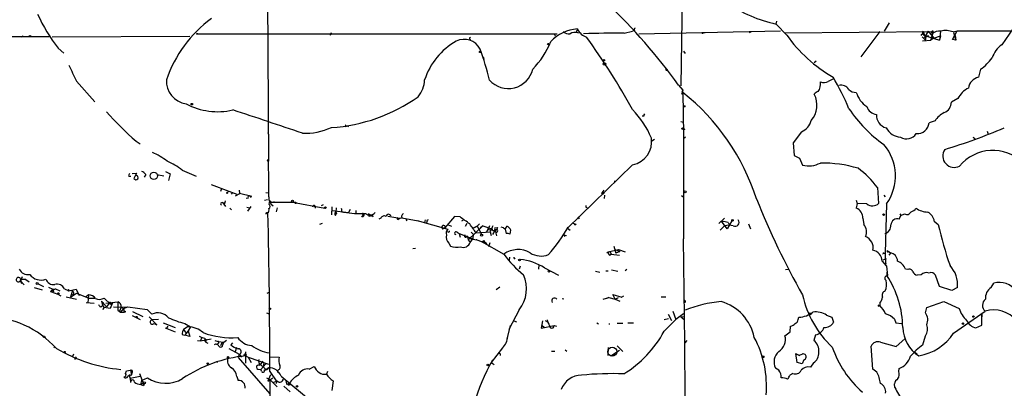
# Model space of a CAD drawing. Extents: x 6 to 18784, y -131989 to 3598.
# Drawn here: x 577 to 767, y 3316 to 3387 of the extents above; entities that cross this region are included whole.
import ezdxf

# ---------------------------------------------------------------- set-up
doc = ezdxf.new("R2010")
doc.units = 0
doc.header["$MEASUREMENT"] = 0
doc.layers.add('MAIN', color=5, linetype='CONTINUOUS')

msp = doc.modelspace()

# ---------------------------------------------------------------- linework, layer by layer
at = {"layer": 'MAIN'}
for p, q in [((624.586, 3417.5084), (624.84, 3359.427)), ((704.9347, 3397.9504), (704.596, 3373.9897)), ((723.138, 3386.5204), (722.9687, 3385.9277)), ((723.0533, 3385.9277), (725.0853, 3383.811)), ((743.966, 3384.573), (744.982, 3386.1817)), ((769.5353, 3386.0124), (766.6567, 3381.9484)), ((610.9547, 3384.065), (680.72, 3384.065)), ((636.8627, 3383.811), (637.032, 3384.319)), ((680.1273, 3384.065), (680.2967, 3383.6417)), ((684.6147, 3384.9964), (684.3607, 3384.319)), ((684.6993, 3384.2344), (685.1227, 3384.319)), ((693.674, 3384.1497), (695.2827, 3384.573)), ((695.6213, 3384.6577), (695.2827, 3384.573)), ((696.468, 3384.065), (723.9, 3384.6577)), ((708.9987, 3384.2344), (709.3373, 3384.319)), ((718.2273, 3384.4037), (717.804, 3384.2344)), ((718.2273, 3384.4037), (717.804, 3384.2344)), ((724.7467, 3384.2344), (753.4487, 3384.4884)), ((743.1193, 3384.4884), (739.394, 3379.5777)), ((751.5013, 3384.573), (751.7553, 3383.7264)), ((752.4327, 3384.573), (751.6707, 3383.303)), ((751.7553, 3383.7264), (752.5173, 3383.6417)), ((751.7553, 3383.7264), (752.0093, 3383.3877)), ((751.7553, 3383.7264), (754.634, 3382.795)), ((752.4327, 3384.573), (753.5333, 3383.2184)), ((752.9407, 3382.795), (753.4487, 3384.4884)), ((753.11, 3384.319), (753.1947, 3384.065)), ((754.8033, 3384.573), (754.634, 3382.795)), ((757.174, 3382.9644), (758.0207, 3384.6577)), ((757.2587, 3384.4037), (758.0207, 3384.6577)), ((757.3433, 3384.319), (757.7667, 3382.795)), ((757.682, 3383.7264), (757.7667, 3382.795)), ((758.0207, 3384.6577), (768.4347, 3384.6577)), ((544.4067, 3383.4724), (582.422, 3383.557)), ((577.342, 3383.6417), (577.4267, 3383.4724)), ((609.6847, 3383.557), (583.0147, 3383.3877)), ((663.7867, 3383.049), (663.8713, 3382.8797)), ((751.2473, 3383.4724), (751.9247, 3382.795)), ((751.332, 3382.7104), (752.9407, 3382.795)), ((752.5173, 3383.6417), (752.0093, 3383.3877)), ((753.5333, 3383.2184), (752.9407, 3382.795)), ((753.2793, 3383.049), (753.5333, 3383.2184)), ((753.5333, 3383.2184), (754.8033, 3383.6417)), ((754.8033, 3383.6417), (754.634, 3382.795)), ((757.7667, 3382.795), (757.174, 3382.9644)), ((584.2, 3381.271), (585.3007, 3380.3397)), ((705.104, 3380.6784), (705.4427, 3380.255)), ((666.4113, 3379.5777), (666.496, 3379.1544)), ((730.4193, 3378.477), (730.758, 3378.8157)), ((762.5927, 3377.207), (762.1693, 3375.683)), ((587.756, 3374.921), (591.312, 3370.9417)), ((704.1727, 3374.159), (705.0193, 3373.143)), ((705.0193, 3373.143), (704.7653, 3372.2964)), ((705.0193, 3373.143), (704.85, 3372.889)), ((705.0193, 3373.143), (704.85, 3372.889)), ((704.85, 3372.889), (705.0193, 3373.143)), ((705.0193, 3372.7197), (705.104, 3364.507)), ((758.19, 3371.5344), (756.92, 3370.857)), ((697.484, 3368.1477), (697.1453, 3368.1477)), ((704.596, 3367.1317), (705.104, 3366.9624)), ((729.5727, 3366.793), (729.488, 3366.4544)), ((753.7873, 3367.2164), (752.602, 3366.8777)), ((624.7553, 3365.015), (624.84, 3364.5917)), ((639.9953, 3366.285), (640.334, 3366.1157)), ((704.7653, 3365.6924), (704.9347, 3365.8617)), ((705.358, 3365.6077), (705.104, 3365.523)), ((705.104, 3364.6764), (705.104, 3344.441)), ((727.964, 3365.0997), (726.3553, 3362.983)), ((763.8627, 3365.269), (764.032, 3364.6764)), ((599.2707, 3363.3217), (600.0327, 3362.8137)), ((699.516, 3363.6604), (699.008, 3363.3217)), ((705.5273, 3364.0837), (705.104, 3363.745)), ((726.3553, 3362.983), (726.5247, 3360.5277)), ((761.4073, 3363.9144), (761.4073, 3363.5757)), ((624.586, 3359.681), (624.84, 3359.7657)), ((727.5407, 3360.0197), (728.1333, 3358.665)), ((598.5087, 3357.0564), (599.3553, 3357.141)), ((599.3553, 3357.141), (598.8473, 3356.125)), ((604.9433, 3357.4797), (605.8747, 3356.9717)), ((608.1607, 3357.7337), (610.87, 3356.5484)), ((695.2827, 3358.7497), (682.6673, 3346.473)), ((597.8313, 3356.5484), (598.2547, 3356.5484)), ((599.2707, 3356.7177), (599.1013, 3356.5484)), ((601.1333, 3356.887), (600.7947, 3356.379)), ((603.25, 3356.887), (604.6047, 3356.633)), ((605.8747, 3356.9717), (605.536, 3355.7017)), ((691.8113, 3355.617), (691.7267, 3355.2784)), ((613.7487, 3354.9397), (617.22, 3353.6697)), ((615.7807, 3354.1777), (615.6113, 3353.585)), ((617.22, 3353.6697), (616.966, 3353.4157)), ((617.22, 3353.6697), (618.744, 3353.077)), ((617.8973, 3353.4157), (617.6433, 3353.077)), ((618.49, 3352.7384), (619.4213, 3353.2464)), ((619.1673, 3353.839), (619.252, 3353.2464)), ((619.252, 3353.2464), (621.6227, 3352.6537)), ((624.332, 3353.4157), (624.84, 3353.331)), ((689.6947, 3353.839), (689.356, 3353.331)), ((742.6113, 3354.347), (742.8653, 3351.299)), ((616.0347, 3351.3837), (616.5427, 3350.7064)), ((616.458, 3351.807), (616.3733, 3351.2144)), ((616.3733, 3351.3837), (616.3733, 3351.2144)), ((620.9453, 3352.315), (620.522, 3352.2304)), ((621.1993, 3352.7384), (621.538, 3352.3997)), ((624.078, 3351.8917), (624.6707, 3352.061)), ((625.0093, 3351.3837), (624.9247, 3351.1297)), ((625.2633, 3351.553), (626.0253, 3351.553)), ((626.0253, 3351.553), (629.4967, 3351.553)), ((629.4967, 3351.553), (635.762, 3350.3677)), ((630.174, 3351.553), (630.0893, 3351.2144)), ((689.864, 3352.9077), (689.7793, 3352.2304)), ((704.7653, 3352.823), (705.1887, 3352.4844)), ((719.2433, 3352.1457), (719.328, 3351.8917)), ((738.5473, 3351.8917), (738.7167, 3351.299)), ((743.8813, 3352.9077), (744.1353, 3352.569)), ((617.3893, 3350.3677), (617.728, 3350.029)), ((620.6913, 3350.537), (621.284, 3350.4524)), ((621.4533, 3350.7064), (620.776, 3349.775)), ((624.332, 3349.267), (624.7553, 3349.4364)), ((626.5333, 3350.4524), (626.364, 3349.6904)), ((635.0847, 3350.8757), (635.508, 3351.045)), ((637.1167, 3350.6217), (637.032, 3349.0977)), ((637.2013, 3349.9444), (640.334, 3349.521)), ((637.9633, 3350.4524), (637.8787, 3349.6904)), ((637.8787, 3349.6904), (638.048, 3349.3517)), ((639.064, 3349.6904), (639.4027, 3349.6057)), ((640.6727, 3350.1137), (640.334, 3349.521)), ((641.7733, 3349.9444), (641.7733, 3349.3517)), ((686.2233, 3350.537), (686.4773, 3350.4524)), ((738.7167, 3351.299), (738.5473, 3350.3677)), ((740.5793, 3351.2144), (738.7167, 3351.299)), ((744.3893, 3351.2144), (744.1353, 3341.647)), ((637.794, 3348.9284), (638.048, 3349.3517)), ((637.8787, 3349.3517), (638.048, 3349.3517)), ((643.0433, 3349.3517), (643.128, 3348.8437)), ((644.3133, 3348.759), (644.4827, 3348.9284)), ((644.5673, 3348.9284), (644.398, 3349.1824)), ((644.906, 3349.0977), (645.0753, 3348.6744)), ((646.5993, 3348.4204), (646.176, 3348.251)), ((647.954, 3348.8437), (650.24, 3348.4204)), ((649.9013, 3348.0817), (649.732, 3348.5897)), ((650.5787, 3348.8437), (650.6633, 3348.505)), ((650.6633, 3348.505), (653.796, 3347.9124)), ((651.4253, 3348.1664), (651.5947, 3347.9124)), ((653.6267, 3347.997), (659.5533, 3346.3037)), ((655.1507, 3348.0817), (655.066, 3347.5737)), ((655.4893, 3347.5737), (655.574, 3347.743)), ((660.8233, 3348.759), (658.9607, 3346.5577)), ((661.924, 3348.6744), (660.8233, 3348.759)), ((662.2627, 3347.9124), (662.686, 3348.1664)), ((684.6993, 3348.6744), (684.9533, 3348.3357)), ((713.0627, 3348.4204), (711.962, 3347.4044)), ((713.5707, 3346.3884), (712.47, 3347.8277)), ((714.502, 3347.9124), (713.5707, 3346.3884)), ((713.74, 3347.5737), (713.994, 3347.0657)), ((739.8173, 3348.4204), (739.9867, 3347.235)), ((746.8447, 3348.251), (747.1833, 3348.9284)), ((746.9293, 3349.267), (747.1833, 3348.9284)), ((747.1833, 3348.9284), (747.8607, 3349.267)), ((753.618, 3347.8277), (754.38, 3347.235)), ((635.254, 3347.4044), (634.746, 3347.235)), ((658.368, 3346.727), (658.5373, 3346.3037)), ((658.368, 3346.727), (658.5373, 3346.3037)), ((658.9607, 3346.5577), (658.5373, 3346.3037)), ((658.9607, 3346.981), (658.9607, 3346.5577)), ((659.638, 3347.1504), (660.2307, 3346.8964)), ((661.3313, 3345.711), (661.7547, 3345.457)), ((662.94, 3346.8964), (663.2787, 3347.489)), ((666.3267, 3346.981), (663.448, 3344.2717)), ((664.0407, 3345.711), (664.464, 3345.3724)), ((664.464, 3346.473), (665.226, 3346.8964)), ((665.226, 3346.8964), (664.464, 3346.473)), ((664.972, 3345.6264), (667.766, 3345.7957)), ((665.6493, 3347.3197), (665.226, 3346.8964)), ((665.226, 3346.8964), (666.0727, 3345.3724)), ((666.3267, 3346.981), (665.8187, 3346.473)), ((666.3267, 3346.981), (668.02, 3346.3884)), ((667.5967, 3346.981), (667.004, 3345.711)), ((667.004, 3345.711), (667.766, 3345.7957)), ((667.766, 3345.7957), (667.9353, 3345.1184)), ((668.274, 3345.2877), (668.6973, 3346.0497)), ((668.6127, 3346.5577), (669.2053, 3346.6424)), ((668.6973, 3346.0497), (668.9513, 3345.0337)), ((670.306, 3346.5577), (669.8827, 3346.727)), ((670.6447, 3346.3037), (670.814, 3345.457)), ((671.576, 3345.3724), (671.7453, 3346.1344)), ((682.6673, 3346.473), (683.1753, 3346.1344)), ((683.768, 3347.489), (684.1067, 3347.3197)), ((683.768, 3347.489), (684.1067, 3347.3197)), ((713.0627, 3346.981), (712.216, 3346.1344)), ((717.7193, 3347.3197), (718.058, 3346.3884)), ((661.7547, 3345.457), (661.924, 3344.7797)), ((661.7547, 3345.457), (664.3793, 3344.441)), ((663.2787, 3345.0337), (663.448, 3344.2717)), ((663.448, 3344.2717), (663.8713, 3343.7637)), ((663.702, 3344.5257), (665.1413, 3344.2717)), ((663.8713, 3343.7637), (664.3793, 3344.441)), ((664.464, 3345.3724), (664.3793, 3344.441)), ((665.1413, 3344.2717), (665.0567, 3344.2717)), ((665.1413, 3344.2717), (666.0727, 3343.933)), ((666.0727, 3343.933), (666.242, 3343.7637)), ((666.0727, 3343.933), (666.6653, 3343.8484)), ((666.0727, 3343.933), (667.004, 3343.5944)), ((666.0727, 3343.933), (670.3907, 3341.4777)), ((666.5807, 3344.1024), (666.6653, 3343.8484)), ((666.6653, 3343.8484), (667.004, 3343.5944)), ((681.99, 3345.203), (682.498, 3345.1184)), ((681.99, 3345.203), (682.1593, 3344.8644)), ((705.358, 3324.375), (705.104, 3344.441)), ((653.288, 3342.5784), (652.78, 3342.4937)), ((659.7227, 3343.5944), (660.0613, 3343.0017)), ((667.004, 3343.5944), (666.9193, 3343.3404)), ((667.6813, 3343.679), (667.4273, 3342.917)), ((690.2873, 3341.7317), (690.5413, 3341.901)), ((690.5413, 3341.901), (692.5733, 3342.409)), ((690.88, 3342.0704), (691.134, 3341.4777)), ((691.642, 3343.0017), (692.0653, 3341.647)), ((691.896, 3342.409), (692.8273, 3341.9857)), ((692.8273, 3341.9857), (692.0653, 3341.647)), ((692.5733, 3342.409), (693.8433, 3341.901)), ((745.0667, 3341.7317), (744.474, 3342.155)), ((744.8127, 3341.9857), (744.5587, 3341.8164)), ((671.4913, 3340.885), (671.4067, 3340.2924)), ((690.7953, 3341.3084), (691.134, 3341.4777)), ((691.134, 3341.4777), (692.7427, 3341.3084)), ((743.5427, 3340.123), (744.3893, 3339.1917)), ((743.712, 3340.377), (744.3893, 3340.631)), ((743.8813, 3341.647), (744.1353, 3341.647)), ((744.1353, 3341.647), (744.22, 3339.361)), ((745.1513, 3341.647), (744.8127, 3341.3084)), ((673.5233, 3339.1917), (673.354, 3338.599)), ((677.164, 3339.4457), (677.0793, 3338.599)), ((678.2647, 3338.853), (680.974, 3337.4137)), ((688.086, 3338.1757), (688.9327, 3338.0064)), ((690.118, 3338.2604), (690.5413, 3338.2604)), ((691.2187, 3338.4297), (692.404, 3338.1757)), ((694.182, 3338.5144), (693.8433, 3338.2604)), ((724.8313, 3338.5144), (725.424, 3338.599)), ((744.22, 3339.361), (744.3047, 3339.7844)), ((744.3893, 3339.1917), (744.5587, 3337.329)), ((744.474, 3338.0064), (744.474, 3337.329)), ((748.538, 3338.5144), (748.03, 3338.599)), ((576.834, 3336.3977), (577.088, 3335.805)), ((576.834, 3336.3977), (577.596, 3335.551)), ((577.2573, 3337.075), (576.9187, 3336.3977)), ((577.9347, 3336.567), (578.612, 3336.1437)), ((751.078, 3337.4984), (750.316, 3337.4137)), ((754.634, 3335.2124), (753.872, 3337.4137)), ((579.5433, 3335.043), (581.0673, 3334.6197)), ((580.3053, 3335.7204), (581.3213, 3335.2124)), ((582.3373, 3335.1277), (583.184, 3334.7044)), ((582.676, 3334.281), (583.692, 3334.789)), ((583.184, 3334.7044), (582.676, 3334.281)), ((582.676, 3334.281), (583.2687, 3334.1964)), ((582.676, 3334.281), (584.1153, 3333.773)), ((583.184, 3334.7044), (583.692, 3334.789)), ((583.184, 3334.7044), (583.2687, 3334.1964)), ((583.692, 3334.789), (584.5387, 3334.3657)), ((585.3853, 3334.789), (586.232, 3334.3657)), ((586.232, 3334.3657), (587.6713, 3334.7044)), ((586.9093, 3334.281), (586.5707, 3333.1804)), ((587.6713, 3334.7044), (588.264, 3333.519)), ((669.6287, 3335.1277), (668.8667, 3334.6197)), ((757.0047, 3334.4504), (754.634, 3335.2124)), ((758.1053, 3335.043), (757.0047, 3334.4504)), ((764.6247, 3335.043), (765.1327, 3335.8897)), ((584.1153, 3333.773), (584.708, 3333.4344)), ((585.724, 3333.265), (587.756, 3332.757)), ((586.5707, 3333.1804), (587.756, 3333.9424)), ((587.756, 3333.9424), (590.1267, 3333.011)), ((590.042, 3333.6037), (589.6187, 3333.265)), ((590.042, 3333.6037), (589.9573, 3332.0797)), ((590.1267, 3333.011), (591.2273, 3333.011)), ((592.582, 3332.4184), (592.7513, 3331.5717)), ((592.582, 3332.4184), (593.5133, 3331.3177)), ((593.09, 3333.011), (594.36, 3331.741)), ((624.586, 3333.9424), (625.0093, 3334.1117)), ((681.6513, 3332.9264), (681.99, 3332.8417)), ((689.61, 3332.757), (690.7107, 3333.0957)), ((690.7107, 3333.0957), (690.2027, 3332.9264)), ((690.7107, 3333.0957), (691.896, 3332.757)), ((691.896, 3332.757), (691.4727, 3333.6884)), ((691.4727, 3333.6884), (693.166, 3333.1804)), ((691.896, 3332.757), (692.5733, 3333.0957)), ((691.896, 3332.757), (692.8273, 3332.4184)), ((693.5047, 3333.3497), (693.0813, 3333.0957)), ((700.786, 3333.265), (701.7173, 3333.265)), ((752.1787, 3331.1484), (755.4807, 3332.3337)), ((755.4807, 3332.3337), (758.444, 3330.979)), ((589.6187, 3332.1644), (591.1427, 3331.995)), ((592.4127, 3331.3177), (592.7513, 3331.5717)), ((592.9207, 3332.1644), (592.7513, 3331.5717)), ((592.7513, 3331.5717), (593.09, 3331.1484)), ((593.09, 3331.1484), (592.7513, 3330.8097)), ((594.2753, 3330.979), (593.09, 3331.1484)), ((593.4287, 3331.995), (595.7147, 3332.249)), ((594.106, 3332.0797), (593.5133, 3331.3177)), ((594.6987, 3332.0797), (594.2753, 3330.979)), ((594.36, 3331.995), (594.36, 3331.741)), ((594.868, 3331.3177), (596.392, 3331.233)), ((595.7147, 3332.249), (595.7147, 3330.6404)), ((595.7147, 3330.6404), (596.2227, 3330.3017)), ((596.392, 3331.233), (596.0533, 3330.471)), ((596.0533, 3330.471), (596.2227, 3330.3017)), ((596.8153, 3330.979), (596.2227, 3330.3017)), ((596.392, 3331.233), (597.662, 3331.3177)), ((596.392, 3331.233), (596.8153, 3330.979)), ((596.8153, 3330.979), (597.662, 3331.3177)), ((596.8153, 3330.979), (596.9847, 3330.3017)), ((597.662, 3331.3177), (601.3873, 3330.8097)), ((598.5933, 3330.3864), (600.5407, 3329.455)), ((601.3873, 3330.8097), (602.3187, 3329.8784)), ((673.354, 3330.725), (671.322, 3326.915)), ((703.072, 3330.471), (703.6647, 3328.8624)), ((743.1193, 3331.995), (743.1193, 3331.5717)), ((751.9247, 3330.1324), (752.1787, 3331.1484)), ((757.3433, 3326.2377), (763.4393, 3330.471)), ((596.2227, 3330.3017), (596.9847, 3330.3017)), ((598.5087, 3329.6244), (600.0327, 3328.8624)), ((603.25, 3327.8464), (601.8107, 3329.3704)), ((603.5887, 3328.8624), (602.4033, 3328.7777)), ((624.5013, 3330.1324), (625.0093, 3329.963)), ((672.338, 3328.6084), (672.846, 3328.439)), ((677.8413, 3328.6084), (677.5873, 3327.169)), ((678.7727, 3328.7777), (678.8573, 3328.2697)), ((701.3787, 3328.8624), (702.2253, 3329.0317)), ((701.3787, 3326.5764), (703.6647, 3328.8624)), ((702.1407, 3329.8784), (702.818, 3328.693)), ((705.104, 3329.963), (703.6647, 3328.8624)), ((704.596, 3329.3704), (705.2733, 3329.455)), ((704.596, 3329.3704), (705.2733, 3328.8624)), ((727.2867, 3328.8624), (727.456, 3329.2857)), ((732.79, 3329.709), (733.806, 3329.2857)), ((733.806, 3329.2857), (734.1447, 3328.3544)), ((745.9133, 3328.947), (746.1673, 3328.185)), ((762.8467, 3329.963), (762.8467, 3329.3704)), ((762.8467, 3327.7617), (762.8467, 3329.963)), ((602.742, 3328.1004), (603.25, 3327.8464)), ((604.52, 3328.185), (606.806, 3327.3384)), ((604.8587, 3327.2537), (606.806, 3326.4917)), ((605.1973, 3327.169), (605.4513, 3327.5924)), ((609.346, 3327.5077), (608.4147, 3326.915)), ((608.4147, 3326.915), (608.9227, 3326.2377)), ((608.6687, 3328.1004), (609.7693, 3327.423)), ((609.346, 3326.661), (608.6687, 3325.8144)), ((609.346, 3327.5077), (609.7693, 3327.423)), ((609.7693, 3327.423), (609.346, 3326.661)), ((609.346, 3326.661), (609.6847, 3325.5604)), ((671.576, 3327.677), (670.9833, 3325.0524)), ((677.5873, 3327.169), (680.1273, 3327.677)), ((677.7567, 3327.7617), (678.2647, 3327.3384)), ((680.1273, 3327.677), (680.5507, 3327.5924)), ((688.34, 3328.185), (688.6787, 3328.0157)), ((690.7107, 3328.0157), (690.88, 3328.0157)), ((693.42, 3328.1004), (692.3193, 3328.1004)), ((694.3513, 3328.185), (695.452, 3328.185)), ((725.7627, 3326.4917), (725.8473, 3327.5924)), ((746.1673, 3328.185), (747.268, 3328.1004)), ((761.6613, 3327.2537), (762.8467, 3327.7617)), ((608.1607, 3325.9837), (608.6687, 3325.8144)), ((609.6847, 3325.5604), (608.6687, 3325.8144)), ((611.124, 3324.7984), (611.7167, 3324.7137)), ((611.9707, 3325.4757), (611.7167, 3324.7137)), ((611.7167, 3324.7137), (613.7487, 3325.137)), ((612.7327, 3325.0524), (612.7327, 3324.629)), ((614.5107, 3324.7984), (615.1033, 3324.629)), ((616.204, 3324.4597), (616.712, 3324.883)), ((705.7813, 3324.7984), (705.358, 3324.375)), ((724.7467, 3325.7297), (725.7627, 3326.4917)), ((730.6733, 3325.899), (730.3347, 3324.7984)), ((746.252, 3323.613), (747.9453, 3325.137)), ((751.4167, 3323.9517), (751.9247, 3325.7297)), ((583.5227, 3323.5284), (583.3533, 3323.359)), ((615.1033, 3324.2904), (614.934, 3324.0364)), ((615.1033, 3324.629), (616.204, 3324.4597)), ((615.8653, 3324.375), (615.6113, 3323.7824)), ((616.0347, 3323.9517), (616.204, 3324.4597)), ((617.22, 3323.2744), (619.1673, 3322.1737)), ((617.8973, 3324.375), (617.5587, 3323.9517)), ((618.6593, 3323.4437), (618.4053, 3322.597)), ((670.1367, 3323.359), (667.9353, 3320.565)), ((679.6193, 3322.7664), (680.212, 3322.7664)), ((682.244, 3323.0204), (682.5827, 3322.7664)), ((690.5413, 3321.9197), (690.626, 3323.4437)), ((692.7427, 3322.851), (691.0493, 3321.7504)), ((692.3193, 3323.7824), (693.42, 3322.6817)), ((741.7647, 3319.295), (741.426, 3323.6977)), ((743.204, 3324.4597), (746.252, 3323.613)), ((587.1633, 3322.1737), (586.9093, 3321.581)), ((587.4173, 3321.1577), (587.756, 3321.6657)), ((619.1673, 3322.1737), (618.998, 3321.4964)), ((618.998, 3321.4964), (625.094, 3314.469)), ((619.252, 3322.089), (619.6753, 3321.581)), ((620.4373, 3322.597), (620.4373, 3320.3957)), ((620.4373, 3321.835), (620.9453, 3321.581)), ((620.9453, 3321.581), (621.538, 3320.565)), ((620.9453, 3321.581), (624.84, 3320.2264)), ((625.094, 3321.6657), (626.9567, 3321.581)), ((668.1893, 3320.9884), (667.9353, 3320.565)), ((727.1173, 3320.565), (726.8633, 3322.2584)), ((728.3873, 3321.073), (728.0487, 3320.311)), ((728.218, 3322.2584), (728.5567, 3322.1737)), ((749.808, 3322.597), (750.316, 3322.1737)), ((597.2387, 3318.4484), (597.408, 3318.9564)), ((597.408, 3318.9564), (598.17, 3319.041)), ((598.17, 3319.041), (598.3393, 3318.4484)), ((615.0187, 3320.6497), (614.8493, 3320.565)), ((622.808, 3319.295), (623.4007, 3319.2104)), ((623.062, 3320.3957), (624.332, 3319.2104)), ((623.7393, 3320.819), (623.316, 3320.2264)), ((624.332, 3320.311), (623.4007, 3319.2104)), ((623.4853, 3318.8717), (623.4007, 3319.2104)), ((623.9933, 3320.565), (623.824, 3319.803)), ((624.332, 3319.2104), (624.84, 3319.549)), ((626.618, 3319.041), (626.618, 3318.6177)), ((632.714, 3319.295), (633.73, 3319.803)), ((667.9353, 3320.565), (668.528, 3320.1417)), ((723.5613, 3319.041), (722.884, 3319.4644)), ((728.0487, 3320.311), (727.1173, 3320.565)), ((730.25, 3320.4804), (729.6573, 3319.6337)), ((742.5267, 3318.7024), (741.7647, 3319.295)), ((746.76, 3318.787), (746.8447, 3319.3797)), ((597.916, 3318.025), (597.662, 3317.8557)), ((598.0853, 3318.1944), (597.916, 3318.025)), ((597.916, 3318.025), (598.0853, 3317.4324)), ((600.0327, 3317.8557), (598.0853, 3317.4324)), ((598.0853, 3317.4324), (598.17, 3316.6704)), ((599.948, 3318.4484), (600.6253, 3316.5857)), ((600.2867, 3317.0937), (600.1173, 3316.3317)), ((600.2867, 3317.0937), (601.472, 3317.6017)), ((618.744, 3317.8557), (618.998, 3317.0937)), ((624.5013, 3317.6017), (625.094, 3317.263)), ((625.2633, 3318.1944), (624.7553, 3316.9244)), ((624.7553, 3316.9244), (625.6867, 3317.6017)), ((625.094, 3318.787), (626.4487, 3316.8397)), ((625.094, 3317.263), (626.5333, 3315.8237)), ((625.094, 3317.263), (625.348, 3281.0257)), ((627.2953, 3317.9404), (633.3067, 3312.945)), ((636.27, 3318.787), (636.1007, 3318.279)), ((726.2707, 3318.4484), (725.678, 3318.1097)), ((600.6253, 3316.5857), (600.1173, 3316.3317)), ((600.202, 3316.3317), (600.6253, 3316.0777)), ((600.7947, 3316.4164), (600.6253, 3316.5857)), ((600.8793, 3316.1624), (600.6253, 3316.0777)), ((626.618, 3316.9244), (625.856, 3316.6704)), ((626.4487, 3316.8397), (626.2793, 3316.4164)), ((626.4487, 3316.8397), (626.2793, 3316.4164)), ((627.8033, 3315.993), (629.0733, 3314.8924)), ((628.2267, 3316.9244), (628.396, 3316.3317)), ((637.3707, 3317.009), (637.1167, 3315.1464)), ((745.998, 3315.739), (745.9133, 3316.4164))]:
    msp.add_line(p, q, dxfattribs=at)
for centre, radius in [((578.7389, 3383.5994), 0.1338), ((611.0393, 3384.0651), 0.0846), ((678.9843, 3382.0754), 0.1338), ((665.7763, 3380.5514), 0.1338), ((689.8458, 3378.217), 0.2486), ((689.7369, 3378.9428), 0.1338), ((701.8443, 3377.0801), 0.1338), ((610.0444, 3370.4549), 0.1496), ((705.2521, 3370.0316), 0.1496), ((602.6912, 3356.6259), 0.7049), ((616.8813, 3353.3311), 0.1197), ((689.5253, 3353.2464), 0.1893), ((705.4426, 3353.5004), 0.1893), ((629.4966, 3351.7224), 0.1693), ((635.8678, 3350.4736), 0.1496), ((643.0433, 3348.7802), 0.1058), ((714.6078, 3348.0183), 0.1496), ((743.8178, 3349.1189), 0.1496), ((684.1701, 3347.2351), 0.1058), ((666.0726, 3345.1608), 0.2116), ((673.3963, 3340.363), 0.1608), ((679.1113, 3338.1757), 0.1693), ((580.1359, 3335.8051), 0.1893), ((586.1896, 3334.4928), 0.1338), ((584.2211, 3333.8789), 0.1496), ((597.0693, 3330.3653), 0.1058), ((625.1363, 3330.9368), 0.1338), ((742.9641, 3331.5294), 0.1608), ((599.3976, 3329.3281), 0.1338), ((729.6432, 3329.949), 0.1839), ((761.1956, 3329.4128), 0.1338), ((759.1636, 3328.0581), 0.1338), ((581.4483, 3325.5181), 0.1338), ((585.4276, 3322.5547), 0.1338), ((617.0506, 3321.5529), 0.1411), ((620.3526, 3322.0044), 0.1893), ((720.5133, 3321.6658), 0.1693), ((613.1136, 3320.3534), 0.1338), ((667.3003, 3320.0712), 0.1608), ((600.8369, 3316.6281), 0.2158), ((628.8193, 3316.3317), 0.1893), ((630.3644, 3315.9296), 0.1496)]:
    msp.add_circle(centre, radius, dxfattribs=at)
at = {"layer": 'MAIN', "color": 5}
msp.add_circle((691.3456, 3322.6394), 0.8616, dxfattribs=at)
at = {"layer": 'MAIN'}
for centre, radius, start, end in [((612.7068, 3307.9243), 112.9294, 35.91004, 46.549123), ((729.1532, 3413.2556), 28.0004, 236.185247, 257.417193), ((608.3858, 3400.3452), 30.8023, 203.881541, 218.261179), ((628.6494, 3366.9935), 24.9181, 126.483464, 160.832238), ((685.1565, 3377.1974), 7.8178, 93.973979, 136.880994), ((682.8669, 3385.2564), 1.2306, 218.613274, 284.512756), ((684.1089, 3382.6057), 1.7324, 70.074536, 122.609438), ((687.3545, 3386.2377), 3.0079, 204.373487, 251.351815), ((691.6423, 3206.988), 177.1734, 89.342958, 91.889674), ((695.96, 3384.827), 0.3787, 116.558284, 206.558284), ((708.8112, 3384.3978), 0.2487, 198.471373, 318.928935), ((748.133, 3400.2408), 28.3043, 215.483578, 240.184866), ((751.3743, 3383.5234), 0.4317, 28.049066, 151.950934), ((751.7861, 3384.219), 0.4543, 128.817365, 243.874766), ((751.2475, 3383.1337), 0.7572, 333.428181, 63.445101), ((753.2794, 3384.4036), 0.1894, 26.605648, 206.537987), ((754.6156, 3382.405), 2.1851, 82.838557, 130.56233), ((755.7932, 3380.5648), 4.1091, 69.105645, 102.726023), ((534.8527, 3468.222), 94.6529, 296.443665, 296.672875), ((667.7328, 3371.0305), 13.3276, 119.53948, 161.882218), ((662.7115, 3379.484), 3.503, 27.502815, 116.252714), ((663.956, 3383.176), 0.2117, 90, 216.875312), ((663.3535, 3389.2198), 17.4271, 316.423846, 337.465338), ((571.4193, 3300.4092), 141.7897, 29.123662, 35.818704), ((837.8796, 3425.5483), 94.6752, 206.443694, 206.672849), ((769.8536, 3377.651), 5.3561, 126.64611, 160.845855), ((616.332, 3363.1961), 52.6265, 13.062495, 19.891467), ((756.5818, 3385.4189), 10.1768, 306.20317, 323.799645), ((1349.0134, 3757.4546), 851.9652, 206.4504567, 206.6796337), ((671.228, 3378.3652), 4.8899, 222.044956, 346.298814), ((609.6368, 3374.9896), 4.5279, 177.653302, 260.925867), ((649.2454, 3375.5185), 5.8307, 321.301672, 356.622633), ((729.1554, 3374.329), 2.4855, 324.594968, 9.79165), ((732.2572, 3376.7639), 2.1154, 252.033576, 294.329632), ((860.6266, 3121.1106), 283.9586, 116.450451, 116.679652), ((689.9148, 3349.8004), 51.1733, 22.746746, 30.383356), ((762.8589, 3373.0945), 2.6788, 104.917639, 169.853746), ((677.803, 3338.6995), 43.5672, 17.976774, 51.340048), ((726.4107, 3370.274), 4.5286, 318.966422, 27.72731), ((731.5618, 3371.4928), 1.4471, 105.244354, 142.137865), ((735.5607, 3372.2275), 1.8897, 35.036481, 102.220332), ((738.4863, 3374.6156), 1.8969, 223.395753, 271.842838), ((743.1298, 3374.04), 4.7689, 196.072635, 237.668594), ((762.17, 3369.5864), 4.4312, 116.079309, 153.920691), ((615.0587, 3382.2021), 13.1969, 242.292618, 282.797935), ((634.8627, 3398.7551), 32.8803, 273.782871, 305.157374), ((754.6339, 3370.9135), 2.2868, 294.035247, 358.584247), ((634.6334, 3404.9705), 54.6365, 221.182778, 229.66645), ((-158.1783, 1018.3978), 2475.7466, 71.4009796, 71.7293811), ((681.7534, 3356.5118), 18.6977, 23.32272, 43.64909), ((697.9497, 3368.2746), 0.4827, 142.11877, 195.242626), ((759.8485, 3384.9976), 27.4703, 214.124394, 234.461255), ((742.6789, 3370.6762), 2.2026, 197.594239, 263.825561), ((745.006, 3368.3327), 2.5686, 176.569487, 254.15541), ((757.3045, 3365.1157), 4.0968, 115.120731, 149.151612), ((726.5106, 3368.2183), 3.4406, 294.987518, 344.537485), ((750.2838, 3367.0843), 2.3274, 266.622842, 354.907205), ((631.9559, 3376.9815), 12.1466, 267.584639, 294.702233), ((639.8471, 3366.3062), 0.1497, 98.103038, 351.859073), ((662.5746, 3280.9127), 94.6977, 63.313593, 63.542722), ((705.4003, 3366.1579), 0.5518, 212.463229, 265.603684), ((747.3856, 3367.6189), 3.5468, 209.698396, 265.360315), ((748.2601, 3366.0543), 2.2873, 239.486449, 325.568625), ((718.7942, 3482.06), 125.864, 287.027003, 292.600763), ((694.3813, 3363.2506), 4.5902, 281.324865, 8.314746), ((803.558, 3448.639), 94.6305, 243.32033, 243.54954), ((597.7747, 3349.9585), 12.0835, 51.590118, 67.477266), ((736.8292, 3356.6047), 9.2849, 324.511389, 40.578069), ((757.4794, 3360.4533), 2.2212, 145.44923, 298.191909), ((764.9349, 3353.251), 8.2793, 45.666507, 140.693113), ((600.6534, 3348.2646), 12.084, 51.591885, 67.478174), ((624.8825, 3359.7235), 0.2995, 188.157154, 261.842846), ((484.6226, 3354.5166), 140.3156, 359.204701, 2.143892), ((854.0326, 3614.2734), 283.9809, 243.320348, 243.549531), ((729.2913, 3363.6133), 5.082, 256.828685, 297.07884), ((731.8721, 3334.4059), 24.6839, 73.49207, 90.620695), ((598.2971, 3356.6753), 0.4828, 127.873943, 195.239505), ((599.5679, 3355.6606), 1.9886, 38.076638, 66.171495), ((729.059, 3344.5204), 16.74, 35.945389, 54.0529), ((599.2541, 3356.3146), 0.4488, 204.989129, 322.333315), ((599.186, 3356.252), 0.4732, 333.440363, 79.691906), ((615.8654, 3351.1974), 0.2517, 47.737028, 250.333925), ((616.204, 3436.0336), 84.6501, 269.885409, 270.114592), ((621.143, 3352.4843), 0.2603, 77.50701, 220.575031), ((626.8834, 3352.4111), 1.9651, 175.391085, 235.532773), ((625.1787, 3351.5107), 0.2116, 323.124688, 216.859073), ((626.362, 3348.7666), 2.8067, 96.89004, 111.178946), ((629.8354, 3520.9029), 169.3502, 269.885409, 270.114558), ((869.5089, 3412.7887), 162.0411, 201.977627, 209.25335), ((624.5437, 3349.2671), 0.2116, 53.124688, 180.027065), ((624.2333, 3350.029), 0.7366, 306.431156, 20.171846), ((-392.9885, 3322.863), 1018.0907, 359.7706116, 1.4956591), ((624.6989, 3350.7064), 0.4798, 298.071082, 61.923298), ((633.6613, 3350.5982), 0.2768, 303.644153, 192.771243), ((638.3261, 3349.255), 0.6243, 135.77878, 211.541369), ((722.5286, 3349.521), 84.6501, 179.885341, 180.114592), ((638.1341, 3349.8598), 0.9452, 349.675635, 26.597581), ((642.7357, 3369.7508), 20.419, 260.605536, 272.527069), ((644.48, 3350.3974), 1.3438, 231.092485, 319.294189), ((770.9232, 3350.7063), 84.7001, 179.885408, 180.114524), ((737.7795, 3348.4792), 2.0386, 358.347209, 67.87501), ((741.6752, 3352.5306), 1.7127, 230.218415, 314.018234), ((748.3263, 3349.9867), 0.8572, 237.099709, 339.778772), ((748.9192, 3350.9602), 1.2873, 279.456469, 332.594913), ((752.6018, 3354.1771), 4.5784, 236.30785, 266.822252), ((751.4615, 3347.6299), 2.1656, 5.24066, 65.835227), ((643.1391, 3349.1066), 0.2632, 267.582329, 111.348584), ((645.1599, 3349.1822), 0.9465, 169.683783, 206.559637), ((644.7261, 3349.0342), 0.1908, 213.673412, 19.441701), ((647.2343, 3348.2087), 0.6693, 55.303222, 161.562344), ((648.0895, 3348.7082), 0.4769, 16.508201, 173.88535), ((651.0677, 3346.8796), 1.675, 103.971531, 134.136456), ((777.7479, 3264.4478), 152.6259, 146.200557, 146.42974), ((655.6799, 3347.9018), 0.1909, 70.586624, 236.301607), ((324.1836, 2882.3265), 575.8029, 53.8578523, 54.0870373), ((712.8933, 3345.88), 1.8935, 63.439008, 100.301057), ((715.137, 3347.603), 0.7294, 238.510856, 41.019654), ((746.4604, 3347.0867), 1.2261, 71.733516, 177.021844), ((658.749, 3346.6564), 0.3875, 56.88812, 169.502061), ((660.0416, 3345.6114), 0.8472, 125.196467, 208.818793), ((659.671, 3345.9697), 0.221, 203.817796, 358.781676), ((661.1123, 3345.5546), 0.2692, 35.532728, 262.529133), ((241.0493, 3050.1445), 516.7398, 34.877204, 35.106385), ((667.6814, 3346.7482), 0.5556, 220.357465, 319.635856), ((964.3659, 3219.3794), 322.4168, 156.686244, 156.915411), ((668.401, 3346.3461), 0.2993, 171.875312, 44.986464), ((667.5971, 3347.3193), 1.7448, 309.089558, 337.173514), ((668.9427, 3346.0073), 0.249, 189.780061, 170.197266), ((670.5671, 3346.8822), 0.4164, 231.179062, 1.954072), ((669.6716, 3344.8227), 2.4537, 32.315026, 57.684974), ((652.4511, 3364.4033), 35.153, 319.112575, 329.812032), ((713.9093, 3342.7918), 4.2739, 78.573597, 101.425089), ((738.2089, 3345.7716), 2.3026, 336.797489, 39.459579), ((743.5559, 3347.0649), 1.6823, 287.104732, 2.913259), ((829.7455, 3364.5751), 77.3346, 192.957122, 199.094857), ((660.959, 3344.7798), 1.7128, 165.69521, 223.795918), ((662.5629, 3344.1698), 1.3699, 246.136883, 342.75675), ((663.0215, 3345.0046), 0.2588, 129.952963, 6.455081), ((623.9767, 3471.0177), 133.8753, 288.327124, 288.556307), ((671.0258, 3343.8906), 1.5807, 69.629778, 97.700518), ((739.5044, 3342.7072), 2.3081, 348.314235, 69.166199), ((661.1969, 3346.6816), 3.8511, 252.850018, 282.168949), ((673.1238, 3337.742), 4.6288, 59.534267, 126.189821), ((691.4983, 3341.9604), 0.9588, 183.551733, 222.844497), ((741.3726, 3340.1053), 2.1701, 0.467312, 79.59054), ((786.9833, 3426.7753), 94.6976, 243.327176, 243.556278), ((686.22, 3352.8199), 19.4734, 215.622809, 231.886781), ((672.465, 3340.8004), 0.1526, 146.33076, 326.299523), ((672.2402, 3328.8882), 11.6444, 58.84376, 83.673719), ((677.5803, 3345.0437), 3.9268, 237.504636, 291.613371), ((743.7967, 3341.5623), 0.1197, 45.033843, 224.966157), ((744.9054, 3340.1392), 1.6007, 359.420118, 84.216391), ((745.6383, 3337.7313), 2.5442, 19.940586, 70.059414), ((578.2772, 3339.284), 1.752, 203.016086, 283.853811), ((748.8343, 3337.9302), 0.655, 14.210201, 116.893637), ((750.6267, 3338.67), 1.2941, 206.576931, 256.108716), ((752.7418, 3335.5809), 5.3904, 354.273013, 43.280823), ((576.5125, 3336.5499), 0.4338, 339.459414, 290.540586), ((577.5959, 3335.4667), 1.1513, 72.885562, 143.98214), ((580.8643, 3339.14), 2.6688, 215.689913, 291.197039), ((583.2426, 3337.088), 1.4791, 197.155986, 280.916399), ((668.1328, 3334.8173), 6.6338, 321.911172, 23.838226), ((744.5179, 3336.8399), 0.4908, 85.231511, 244.259667), ((741.0259, 3335.648), 3.3634, 337.58901, 12.879319), ((728.8208, 3327.0932), 18.7028, 0.751188, 33.181115), ((752.1362, 3336.3346), 1.573, 72.774615, 132.27908), ((752.9831, 3336.8635), 1.0454, 31.756151, 111.379055), ((583.9601, 3334.126), 1.5718, 24.947748, 106.1577), ((586.9517, 3333.9847), 0.2993, 278.124688, 98.143638), ((744.3752, 3333.5614), 0.8393, 106.608358, 206.995494), ((765.9282, 3333.0074), 2.4172, 122.633538, 185.945979), ((766.1774, 3331.9704), 4.0561, 36.195515, 104.925321), ((590.0844, 3331.9951), 1.6092, 35.362181, 91.509871), ((592.1656, 3334.5249), 1.7738, 244.31182, 301.408588), ((680.1697, 3332.4607), 0.548, 32.471994, 212.471994), ((705.3465, 3332.3375), 0.181, 209.285299, 113.859618), ((715.0139, 3306.4773), 25.9897, 95.804831, 111.60892), ((709.8285, 3323.5107), 9.186, 11.811465, 73.839043), ((747.27, 3337.8565), 19.6036, 192.529378, 226.961245), ((740.962, 3333.6211), 2.7015, 322.992245, 350.611248), ((764.3961, 3331.5801), 1.4648, 126.538983, 229.216269), ((592.7091, 3332.0376), 0.7785, 202.394546, 247.621867), ((594.233, 3332.0374), 0.1339, 341.537987, 161.578587), ((595.4946, 3331.3685), 0.9076, 351.41367, 75.965288), ((737.0329, 3326.2264), 8.1004, 27.470089, 41.290791), ((763.4928, 3332.5617), 5.2911, 197.405187, 226.98512), ((765.1217, 3325.0705), 5.6565, 38.715333, 107.303207), ((569.7323, 3310.2289), 19.2305, 42.716716, 88.769406), ((602.4033, 3328.3544), 0.4233, 90, 323.132809), ((603.4812, 3327.4205), 2.7189, 40.909181, 115.312498), ((612.6343, 3344.3965), 16.7717, 244.96123, 256.323104), ((678.1009, 3327.5585), 1.1015, 6.175906, 72.397417), ((726.546, 3328.827), 0.7415, 281.51299, 2.736234), ((727.1716, 3334.1645), 4.8871, 273.336169, 307.775962), ((730.6561, 3326.3672), 3.965, 57.439811, 97.110498), ((742.9399, 3325.9104), 4.25, 45.602489, 72.470169), ((750.0039, 3328.7619), 2.3596, 337.170939, 35.508039), ((762.2645, 3329.8167), 2.633, 205.262855, 256.75649), ((610.4135, 3325.8696), 2.2557, 152.389812, 177.100556), ((608.8733, 3322.2713), 5.2577, 50.399676, 84.84178), ((679.6616, 3327.6392), 0.4671, 175.358589, 4.640419), ((681.9898, 3337.1656), 22.0921, 301.671778, 331.358948), ((725.7629, 3328.6927), 1.1035, 274.386361, 327.538365), ((730.2782, 3327.9592), 2.0978, 280.85623, 342.786425), ((732.4005, 3329.3367), 2.0018, 266.606311, 330.612623), ((754.1987, 3327.4957), 6.6786, 181.349613, 237.950512), ((749.8442, 3327.0529), 2.4656, 327.5436, 18.772973), ((613.1415, 3328.3675), 3.1985, 238.340392, 259.585241), ((617.6577, 3340.8562), 15.5161, 249.503338, 274.641591), ((613.2588, 3325.01), 0.727, 163.07052, 261.869898), ((621.7413, 3327.2482), 3.3833, 213.293648, 267.991099), ((667.392, 3325.9609), 3.782, 316.529924, 353.921133), ((701.2128, 3315.9808), 19.9641, 355.169624, 28.122356), ((722.0102, 3325.0394), 2.8222, 303.340395, 14.157863), ((728.9828, 3322.915), 2.3184, 349.999751, 54.329306), ((748.9413, 3331.7201), 10.0325, 279.833466, 326.875098), ((599.1376, 3348.9683), 29.8922, 239.266414, 264.566892), ((614.7117, 3323.4753), 0.6035, 21.625104, 127.864991), ((615.1034, 3324.4597), 0.1693, 269.966157, 90.033843), ((615.6114, 3323.9517), 0.4234, 216.867191, 0), ((620.9729, 3328.6604), 5.8162, 234.054758, 250.150628), ((619.0194, 3322.615), 0.5751, 293.855269, 92.132527), ((625.8877, 3329.1985), 6.8275, 231.341502, 262.608101), ((-315.4167, 3310.3552), 1020.871, 359.7271895, 0.7868777), ((753.0562, 3330.0502), 20.2448, 198.792851, 228.843228), ((742.6961, 3323.1896), 1.368, 68.204035, 158.196257), ((757.6304, 3314.8826), 10.9936, 124.417019, 141.339052), ((623.0895, 3295.4077), 26.5601, 95.730921, 123.979169), ((618.3208, 3320.819), 1.4016, 154.9836, 244.978167), ((625.1364, 3320.8615), 2.1793, 172.188537, 204.077541), ((629.4399, 3320.9051), 2.5735, 164.773585, 201.248661), ((704.0415, 3300.7266), 41.1815, 150.527123, 176.427059), ((669.5439, 3322.0573), 0.2182, 320.913782, 112.81582), ((725.3421, 3320.6269), 2.7191, 130.913959, 205.310696), ((811.8819, 3491.4489), 189.3504, 243.320371, 243.54954), ((643.1994, 3491.424), 189.3282, 296.453843, 296.683013), ((728.2596, 3321.656), 0.5969, 282.354913, 60.149154), ((729.2339, 3322.2585), 2.0479, 299.745922, 7.121893), ((745.4062, 3322.9228), 3.824, 292.097172, 342.145959), ((598.2775, 3318.7512), 0.3091, 281.535362, 110.352108), ((616.543, 3317.6866), 2.2074, 4.393331, 57.532391), ((622.9139, 3319.6654), 0.3853, 52.826733, 254.04439), ((623.7816, 3318.9987), 0.3225, 203.200924, 23.193924), ((624.2373, 3319.7365), 0.6312, 255.382563, 342.71908), ((624.915, 3316.9854), 2.5647, 21.861147, 91.675752), ((626.4571, 3319.676), 0.6551, 284.21868, 26.901437), ((632.4194, 3317.4657), 1.8529, 80.851341, 159.661828), ((635.8547, 3320.5022), 2.2368, 198.215432, 276.314167), ((722.1899, 3317.8557), 1.8127, 351.944995, 40.836832), ((726.7787, 3319.5489), 1.2121, 245.221558, 335.227831), ((729.234, 3317.9402), 1.7456, 75.966145, 140.903434), ((596.9483, 3318.1702), 0.4021, 263.101204, 43.770838), ((597.2598, 3318.0039), 0.4286, 212.915146, 339.7725), ((598.2546, 3318.2791), 0.1893, 206.578587, 63.421413), ((598.5424, 3316.7904), 0.3913, 354.808223, 197.860714), ((604.992, 3322.8501), 6.3195, 236.15101, 300.984592), ((619.0421, 3315.7688), 1.3256, 351.361949, 91.906417), ((627.0589, 3317.4207), 0.6638, 228.382946, 353.686497), ((632.4198, 3314.4021), 4.0947, 115.113093, 149.16319), ((639.0637, 3319.972), 3.4126, 209.742799, 240.257201), ((685.3827, 3313.9899), 4.1199, 90.083444, 161.227734), ((691.473, 3253.8946), 64.5038, 88.119851, 95.423156), ((723.9338, 3314.045), 3.557, 68.201283, 89.180095), ((724.0504, 3318.5153), 1.6774, 315.886457, 346.006836), ((736.9393, 3315.7784), 6.3062, 6.579688, 27.623977), ((747.5225, 3316.0773), 1.6445, 124.513368, 168.100396), ((745.48, 3318.2591), 1.3846, 323.339491, 22.412322), ((600.0752, 3318.0681), 1.741, 228.956794, 274.176591), ((601.1762, 3316.6284), 0.5526, 184.432108, 237.497791), ((516.015, 3358.6071), 94.6977, 333.313593, 333.542722), ((742.4431, 3314.8776), 1.7929, 352.333135, 64.887154), ((805.0688, 3346.4258), 66.5661, 207.45151, 210.028205)]:
    msp.add_arc(centre, radius, start, end, dxfattribs=at)

doc.saveas('drawing.dxf')
